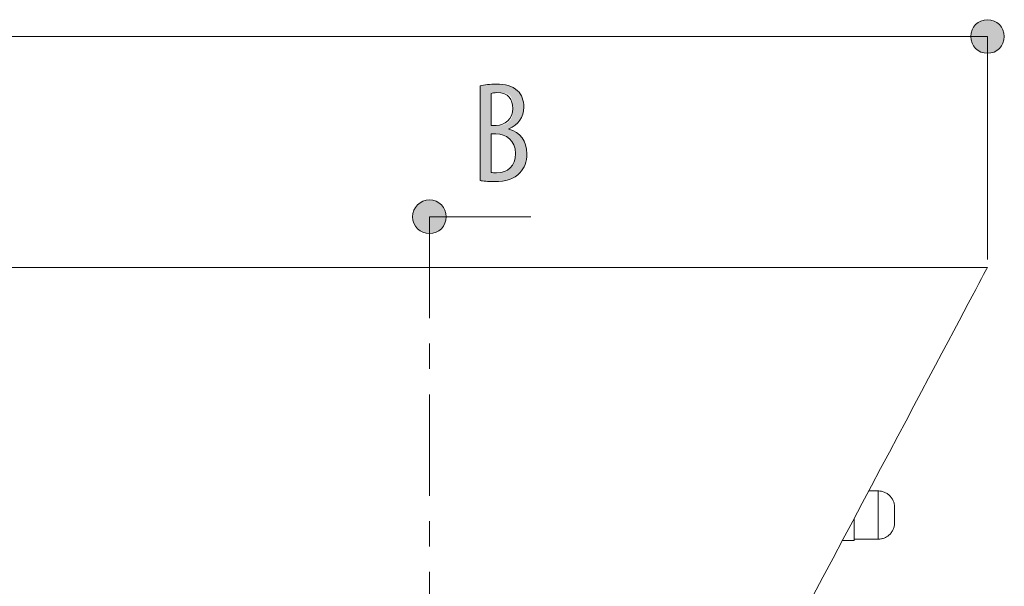
# Model space of a CAD drawing. Units: inches. Extents: x 65 to 173, y -121 to -10.
# Drawn here: x 150 to 170, y -102 to -91 of the extents above; entities that cross this region are included whole.
import ezdxf

# ---------------------------------------------------------------- set-up
doc = ezdxf.new("R2010")
doc.units = ezdxf.units.IN
doc.linetypes.add('AI-LINETYPE-2', pattern=[3.499997, 2, -0.499999, 0.499999, -0.499999])
doc.layers.add('EN', color=7, linetype='Continuous', lineweight=0)

# ---------------------------------------------------------------- blocks, each defined once
blk = doc.blocks.new('BLOCK_23')
at = {"layer": 'EN', "linetype": 'Continuous', "lineweight": 0}
h = blk.add_hatch(color=7, dxfattribs=at)
h.dxf.hatch_style = 2
h.paths.add_polyline_path([(169.498, -91.259), (169.516, -91.259), (169.534, -91.257), (169.551, -91.255), (169.569, -91.252), (169.586, -91.247), (169.603, -91.242), (169.619, -91.236), (169.635, -91.23), (169.65, -91.222), (169.665, -91.214), (169.68, -91.205), (169.694, -91.195), (169.707, -91.185), (169.72, -91.174), (169.732, -91.162), (169.744, -91.15), (169.755, -91.137), (169.765, -91.124), (169.775, -91.11), (169.784, -91.095), (169.792, -91.08), (169.8, -91.065), (169.807, -91.049), (169.813, -91.033), (169.818, -91.016), (169.822, -90.999), (169.825, -90.982), (169.827, -90.964), (169.829, -90.946), (169.829, -90.928), (169.829, -90.91), (169.827, -90.892), (169.825, -90.874), (169.822, -90.857), (169.818, -90.84), (169.813, -90.823), (169.807, -90.807), (169.8, -90.791), (169.792, -90.775), (169.784, -90.76), (169.775, -90.746), (169.765, -90.732), (169.755, -90.719), (169.744, -90.706), (169.732, -90.693), (169.72, -90.682), (169.707, -90.671), (169.694, -90.66), (169.68, -90.651), (169.665, -90.642), (169.65, -90.633), (169.635, -90.626), (169.619, -90.619), (169.603, -90.613), (169.586, -90.608), (169.569, -90.604), (169.551, -90.601), (169.534, -90.598), (169.516, -90.597), (169.498, -90.596), (169.479, -90.597), (169.462, -90.598), (169.444, -90.601), (169.427, -90.604), (169.41, -90.608), (169.393, -90.613), (169.377, -90.619), (169.361, -90.626), (169.345, -90.633), (169.331, -90.642), (169.316, -90.651), (169.302, -90.66), (169.289, -90.671), (169.276, -90.682), (169.264, -90.693), (169.252, -90.706), (169.241, -90.719), (169.23, -90.732), (169.221, -90.746), (169.212, -90.76), (169.204, -90.775), (169.196, -90.791), (169.189, -90.807), (169.183, -90.823), (169.178, -90.84), (169.174, -90.857), (169.171, -90.874), (169.169, -90.892), (169.167, -90.91), (169.167, -90.928), (169.167, -90.946), (169.169, -90.964), (169.171, -90.982), (169.174, -90.999), (169.178, -91.016), (169.183, -91.033), (169.189, -91.049), (169.196, -91.065), (169.204, -91.08), (169.212, -91.095), (169.221, -91.11), (169.23, -91.124), (169.241, -91.137), (169.252, -91.15), (169.264, -91.162), (169.276, -91.174), (169.289, -91.185), (169.302, -91.195), (169.316, -91.205), (169.331, -91.214), (169.345, -91.222), (169.361, -91.23), (169.377, -91.236), (169.393, -91.242), (169.41, -91.247), (169.427, -91.252), (169.444, -91.255), (169.462, -91.257), (169.479, -91.259)])
at = {"layer": 'EN', "color": 7}
blk.add_line((121.217, -90.928), (169.498, -90.928), dxfattribs=at)
at = {"layer": 'EN'}
blk.add_open_spline([(169.498, -91.259), (169.681, -91.259), (169.829, -91.111), (169.829, -90.928), (169.829, -90.745), (169.681, -90.596), (169.498, -90.596), (169.315, -90.596), (169.167, -90.745), (169.167, -90.928), (169.167, -91.111), (169.315, -91.259), (169.498, -91.259)], degree=3, knots=[0, 0, 0, 0, 1, 1, 1, 2, 2, 2, 3, 3, 3, 4, 4, 4, 4], dxfattribs=at)
blk = doc.blocks.new('BLOCK_22')
at = {"layer": 'EN'}
blk.add_blockref('BLOCK_23', (0, 0), dxfattribs=at)
blk = doc.blocks.new('BLOCK_31')
at = {"layer": 'EN', "linetype": 'Continuous', "lineweight": 0}
h = blk.add_hatch(color=7, dxfattribs=at)
h.dxf.hatch_style = 2
h.paths.add_polyline_path([(158.496, -94.149), (158.478, -94.149), (158.46, -94.151), (158.443, -94.153), (158.425, -94.157), (158.408, -94.161), (158.392, -94.166), (158.375, -94.172), (158.359, -94.178), (158.344, -94.186), (158.329, -94.194), (158.315, -94.203), (158.301, -94.213), (158.287, -94.223), (158.274, -94.234), (158.262, -94.246), (158.25, -94.258), (158.239, -94.271), (158.229, -94.285), (158.219, -94.299), (158.21, -94.313), (158.202, -94.328), (158.194, -94.343), (158.188, -94.359), (158.182, -94.376), (158.177, -94.392), (158.173, -94.409), (158.169, -94.427), (158.167, -94.444), (158.166, -94.462), (158.165, -94.48), (158.166, -94.499), (158.167, -94.517), (158.169, -94.534), (158.173, -94.552), (158.177, -94.569), (158.182, -94.585), (158.188, -94.601), (158.194, -94.617), (158.202, -94.633), (158.21, -94.648), (158.219, -94.662), (158.229, -94.676), (158.239, -94.69), (158.25, -94.703), (158.262, -94.715), (158.274, -94.726), (158.287, -94.738), (158.301, -94.748), (158.315, -94.758), (158.329, -94.767), (158.344, -94.775), (158.359, -94.782), (158.375, -94.789), (158.392, -94.795), (158.408, -94.8), (158.425, -94.804), (158.443, -94.807), (158.46, -94.81), (158.478, -94.811), (158.496, -94.812), (158.515, -94.811), (158.533, -94.81), (158.55, -94.807), (158.568, -94.804), (158.585, -94.8), (158.601, -94.795), (158.618, -94.789), (158.633, -94.782), (158.649, -94.775), (158.664, -94.767), (158.678, -94.758), (158.692, -94.748), (158.706, -94.738), (158.719, -94.726), (158.731, -94.715), (158.743, -94.703), (158.754, -94.69), (158.764, -94.676), (158.774, -94.662), (158.783, -94.648), (158.791, -94.633), (158.798, -94.617), (158.805, -94.601), (158.811, -94.585), (158.816, -94.569), (158.82, -94.552), (158.824, -94.534), (158.826, -94.517), (158.827, -94.499), (158.828, -94.48), (158.827, -94.462), (158.826, -94.444), (158.824, -94.427), (158.82, -94.409), (158.816, -94.392), (158.811, -94.376), (158.805, -94.359), (158.798, -94.343), (158.791, -94.328), (158.783, -94.313), (158.774, -94.299), (158.764, -94.285), (158.754, -94.271), (158.743, -94.258), (158.731, -94.246), (158.719, -94.234), (158.706, -94.223), (158.692, -94.213), (158.678, -94.203), (158.664, -94.194), (158.649, -94.186), (158.633, -94.178), (158.618, -94.172), (158.601, -94.166), (158.585, -94.161), (158.568, -94.157), (158.55, -94.153), (158.533, -94.151), (158.515, -94.149)])
at = {"layer": 'EN', "color": 7}
blk.add_line((160.497, -94.48), (158.496, -94.48), dxfattribs=at)
at = {"layer": 'EN'}
blk.add_open_spline([(158.496, -94.149), (158.313, -94.149), (158.165, -94.297), (158.165, -94.48), (158.165, -94.664), (158.313, -94.812), (158.496, -94.812), (158.68, -94.812), (158.828, -94.664), (158.828, -94.48), (158.828, -94.297), (158.68, -94.149), (158.496, -94.149)], degree=3, knots=[0, 0, 0, 0, 1, 1, 1, 2, 2, 2, 3, 3, 3, 4, 4, 4, 4], dxfattribs=at)
blk = doc.blocks.new('BLOCK_30')
at = {"layer": 'EN'}
blk.add_blockref('BLOCK_31', (0, 0), dxfattribs=at)
blk = doc.blocks.new('BLOCK_58')
at = {"layer": 'EN', "linetype": 'Continuous', "lineweight": 0}
h = blk.add_hatch(color=7, dxfattribs=at)
h.dxf.hatch_style = 2
h.paths.add_polyline_path([(159.494, -91.902), (159.503, -91.899), (159.512, -91.897), (159.522, -91.895), (159.531, -91.893), (159.541, -91.891), (159.55, -91.889), (159.56, -91.887), (159.57, -91.885), (159.58, -91.884), (159.59, -91.882), (159.6, -91.88), (159.61, -91.879), (159.621, -91.877), (159.631, -91.876), (159.642, -91.875), (159.652, -91.874), (159.663, -91.872), (159.674, -91.871), (159.685, -91.87), (159.696, -91.869), (159.707, -91.869), (159.719, -91.868), (159.73, -91.867), (159.741, -91.867), (159.753, -91.866), (159.765, -91.866), (159.777, -91.865), (159.788, -91.865), (159.8, -91.865), (159.812, -91.865), (159.83, -91.865), (159.847, -91.865), (159.863, -91.866), (159.88, -91.867), (159.896, -91.868), (159.913, -91.869), (159.929, -91.871), (159.944, -91.873), (159.96, -91.875), (159.975, -91.878), (159.991, -91.881), (160.006, -91.884), (160.02, -91.887), (160.035, -91.891), (160.049, -91.895), (160.063, -91.899), (160.077, -91.904), (160.091, -91.909), (160.104, -91.914), (160.117, -91.92), (160.13, -91.926), (160.142, -91.932), (160.155, -91.939), (160.167, -91.946), (160.178, -91.953), (160.19, -91.96), (160.201, -91.968), (160.212, -91.977), (160.222, -91.986), (160.233, -91.995), (160.241, -92.003), (160.249, -92.011), (160.256, -92.019), (160.263, -92.028), (160.27, -92.037), (160.277, -92.046), (160.284, -92.055), (160.29, -92.065), (160.296, -92.075), (160.302, -92.084), (160.307, -92.095), (160.312, -92.105), (160.317, -92.115), (160.322, -92.126), (160.326, -92.137), (160.33, -92.148), (160.334, -92.159), (160.337, -92.171), (160.34, -92.182), (160.343, -92.194), (160.346, -92.206), (160.348, -92.218), (160.351, -92.231), (160.352, -92.243), (160.354, -92.256), (160.355, -92.269), (160.356, -92.282), (160.357, -92.295), (160.357, -92.308), (160.357, -92.322), (160.357, -92.341), (160.356, -92.36), (160.354, -92.379), (160.352, -92.397), (160.349, -92.416), (160.345, -92.433), (160.34, -92.451), (160.335, -92.468), (160.329, -92.485), (160.323, -92.502), (160.316, -92.518), (160.308, -92.534), (160.299, -92.549), (160.29, -92.564), (160.28, -92.579), (160.27, -92.593), (160.259, -92.607), (160.248, -92.62), (160.235, -92.633), (160.223, -92.646), (160.209, -92.658), (160.195, -92.67), (160.181, -92.681), (160.166, -92.692), (160.15, -92.702), (160.134, -92.711), (160.117, -92.721), (160.1, -92.729), (160.082, -92.737), (160.064, -92.745), (160.064, -92.745), (160.064, -92.745), (160.064, -92.745), (160.064, -92.745), (160.064, -92.746), (160.064, -92.746), (160.064, -92.746), (160.064, -92.747), (160.064, -92.747), (160.064, -92.747), (160.064, -92.748), (160.064, -92.748), (160.064, -92.748), (160.064, -92.749), (160.064, -92.749), (160.064, -92.75), (160.064, -92.75), (160.064, -92.75), (160.064, -92.751), (160.064, -92.751), (160.064, -92.752), (160.064, -92.752), (160.064, -92.752), (160.064, -92.752), (160.064, -92.753), (160.064, -92.753), (160.064, -92.753), (160.064, -92.753), (160.064, -92.753), (160.064, -92.753), (160.086, -92.759), (160.107, -92.766), (160.127, -92.774), (160.147, -92.782), (160.166, -92.791), (160.185, -92.801), (160.203, -92.812), (160.22, -92.823), (160.237, -92.836), (160.253, -92.848), (160.268, -92.862), (160.283, -92.876), (160.297, -92.891), (160.31, -92.907), (160.323, -92.923), (160.335, -92.94), (160.346, -92.957), (160.356, -92.976), (160.365, -92.994), (160.374, -93.014), (160.382, -93.034), (160.389, -93.054), (160.396, -93.075), (160.401, -93.097), (160.406, -93.119), (160.41, -93.142), (160.413, -93.165), (160.415, -93.189), (160.416, -93.214), (160.417, -93.238), (160.417, -93.254), (160.416, -93.269), (160.415, -93.284), (160.414, -93.299), (160.413, -93.314), (160.411, -93.328), (160.409, -93.342), (160.406, -93.357), (160.403, -93.37), (160.4, -93.384), (160.397, -93.398), (160.393, -93.411), (160.389, -93.424), (160.385, -93.437), (160.381, -93.449), (160.376, -93.462), (160.371, -93.474), (160.365, -93.486), (160.36, -93.498), (160.354, -93.509), (160.348, -93.521), (160.341, -93.532), (160.335, -93.543), (160.328, -93.554), (160.32, -93.564), (160.313, -93.575), (160.305, -93.585), (160.297, -93.595), (160.289, -93.604), (160.281, -93.614), (160.27, -93.625), (160.259, -93.637), (160.247, -93.648), (160.234, -93.658), (160.222, -93.668), (160.208, -93.678), (160.195, -93.687), (160.181, -93.696), (160.166, -93.704), (160.151, -93.712), (160.136, -93.72), (160.12, -93.727), (160.104, -93.733), (160.088, -93.739), (160.071, -93.745), (160.054, -93.751), (160.036, -93.756), (160.019, -93.76), (160, -93.764), (159.982, -93.768), (159.963, -93.772), (159.944, -93.775), (159.924, -93.777), (159.904, -93.78), (159.884, -93.781), (159.864, -93.783), (159.843, -93.784), (159.822, -93.785), (159.8, -93.786), (159.779, -93.786), (159.765, -93.786), (159.751, -93.786), (159.738, -93.786), (159.725, -93.785), (159.713, -93.785), (159.701, -93.785), (159.689, -93.785), (159.678, -93.784), (159.666, -93.784), (159.656, -93.783), (159.645, -93.783), (159.635, -93.782), (159.625, -93.781), (159.615, -93.781), (159.606, -93.78), (159.597, -93.779), (159.588, -93.779), (159.579, -93.778), (159.571, -93.777), (159.563, -93.776), (159.555, -93.775), (159.548, -93.774), (159.54, -93.773), (159.533, -93.772), (159.526, -93.771), (159.519, -93.77), (159.513, -93.769), (159.506, -93.768), (159.5, -93.767), (159.494, -93.766), (159.494, -93.76), (159.494, -93.742), (159.494, -93.714), (159.494, -93.675), (159.494, -93.628), (159.494, -93.572), (159.494, -93.509), (159.494, -93.439), (159.494, -93.363), (159.494, -93.283), (159.494, -93.198), (159.494, -93.11), (159.494, -93.019), (159.494, -92.927), (159.494, -92.834), (159.494, -92.741), (159.494, -92.648), (159.494, -92.558), (159.494, -92.47), (159.494, -92.385), (159.494, -92.304), (159.494, -92.229), (159.494, -92.159), (159.494, -92.096), (159.494, -92.04), (159.494, -91.992), (159.494, -91.954), (159.494, -91.925), (159.494, -91.908)])
h.paths.add_polyline_path([(159.711, -92.683), (159.711, -92.683), (159.712, -92.683), (159.713, -92.683), (159.714, -92.683), (159.715, -92.683), (159.717, -92.683), (159.718, -92.683), (159.72, -92.683), (159.722, -92.683), (159.725, -92.683), (159.727, -92.683), (159.73, -92.683), (159.733, -92.683), (159.736, -92.683), (159.739, -92.683), (159.742, -92.683), (159.745, -92.683), (159.748, -92.683), (159.752, -92.683), (159.755, -92.683), (159.758, -92.683), (159.762, -92.683), (159.765, -92.683), (159.768, -92.683), (159.771, -92.683), (159.774, -92.683), (159.777, -92.683), (159.78, -92.683), (159.783, -92.683), (159.785, -92.683), (159.787, -92.683), (159.79, -92.683), (159.792, -92.683), (159.794, -92.683), (159.796, -92.683), (159.797, -92.683), (159.799, -92.683), (159.801, -92.683), (159.802, -92.683), (159.804, -92.683), (159.805, -92.683), (159.806, -92.683), (159.808, -92.683), (159.809, -92.683), (159.81, -92.683), (159.812, -92.683), (159.813, -92.683), (159.815, -92.683), (159.816, -92.683), (159.818, -92.683), (159.819, -92.683), (159.821, -92.683), (159.823, -92.683), (159.825, -92.683), (159.827, -92.683), (159.829, -92.683), (159.831, -92.683), (159.834, -92.683), (159.836, -92.683), (159.839, -92.683), (159.842, -92.683), (159.846, -92.683), (159.849, -92.683), (159.853, -92.683), (159.856, -92.683), (159.86, -92.683), (159.864, -92.682), (159.869, -92.682), (159.873, -92.682), (159.878, -92.682), (159.882, -92.682), (159.887, -92.681), (159.892, -92.681), (159.897, -92.68), (159.902, -92.68), (159.907, -92.679), (159.912, -92.679), (159.917, -92.678), (159.923, -92.677), (159.928, -92.676), (159.933, -92.675), (159.939, -92.674), (159.944, -92.672), (159.95, -92.671), (159.956, -92.669), (159.961, -92.668), (159.967, -92.666), (159.972, -92.664), (159.978, -92.662), (159.983, -92.66), (159.989, -92.657), (159.994, -92.655), (160, -92.652), (160.005, -92.649), (160.01, -92.646), (160.016, -92.643), (160.021, -92.64), (160.026, -92.637), (160.031, -92.633), (160.036, -92.629), (160.041, -92.626), (160.046, -92.622), (160.051, -92.618), (160.055, -92.614), (160.06, -92.61), (160.064, -92.605), (160.069, -92.601), (160.073, -92.596), (160.077, -92.592), (160.081, -92.587), (160.085, -92.582), (160.089, -92.577), (160.093, -92.572), (160.096, -92.567), (160.1, -92.562), (160.103, -92.557), (160.106, -92.551), (160.109, -92.546), (160.112, -92.54), (160.114, -92.535), (160.117, -92.529), (160.119, -92.523), (160.121, -92.518), (160.123, -92.512), (160.125, -92.506), (160.127, -92.5), (160.128, -92.494), (160.13, -92.488), (160.131, -92.482), (160.132, -92.476), (160.133, -92.47), (160.134, -92.464), (160.135, -92.457), (160.136, -92.451), (160.137, -92.445), (160.137, -92.439), (160.138, -92.432), (160.138, -92.426), (160.139, -92.42), (160.139, -92.414), (160.139, -92.407), (160.139, -92.401), (160.139, -92.395), (160.14, -92.388), (160.14, -92.382), (160.14, -92.376), (160.14, -92.369), (160.14, -92.363), (160.14, -92.357), (160.14, -92.35), (160.14, -92.344), (160.14, -92.338), (160.14, -92.332), (160.14, -92.326), (160.14, -92.319), (160.14, -92.313), (160.14, -92.307), (160.139, -92.301), (160.139, -92.295), (160.139, -92.289), (160.139, -92.283), (160.139, -92.277), (160.139, -92.271), (160.138, -92.265), (160.138, -92.26), (160.138, -92.254), (160.137, -92.248), (160.137, -92.242), (160.136, -92.237), (160.136, -92.231), (160.135, -92.225), (160.134, -92.22), (160.134, -92.214), (160.133, -92.209), (160.132, -92.203), (160.131, -92.198), (160.13, -92.192), (160.129, -92.187), (160.128, -92.182), (160.126, -92.176), (160.125, -92.171), (160.123, -92.166), (160.122, -92.161), (160.12, -92.156), (160.118, -92.151), (160.116, -92.146), (160.114, -92.141), (160.112, -92.137), (160.11, -92.132), (160.108, -92.127), (160.105, -92.123), (160.103, -92.118), (160.1, -92.114), (160.097, -92.11), (160.094, -92.105), (160.091, -92.101), (160.088, -92.097), (160.085, -92.093), (160.081, -92.09), (160.078, -92.086), (160.074, -92.083), (160.07, -92.079), (160.066, -92.076), (160.062, -92.073), (160.057, -92.07), (160.053, -92.067), (160.048, -92.064), (160.044, -92.061), (160.039, -92.059), (160.033, -92.057), (160.028, -92.054), (160.023, -92.052), (160.017, -92.05), (160.011, -92.049), (160.006, -92.047), (160, -92.046), (159.994, -92.044), (159.987, -92.043), (159.981, -92.042), (159.975, -92.041), (159.969, -92.04), (159.962, -92.039), (159.956, -92.038), (159.95, -92.037), (159.943, -92.037), (159.937, -92.036), (159.931, -92.036), (159.924, -92.035), (159.918, -92.035), (159.912, -92.035), (159.906, -92.035), (159.9, -92.034), (159.894, -92.034), (159.888, -92.034), (159.883, -92.034), (159.877, -92.034), (159.872, -92.034), (159.867, -92.034), (159.862, -92.034), (159.857, -92.034), (159.852, -92.034), (159.848, -92.034), (159.844, -92.034), (159.84, -92.034), (159.836, -92.034), (159.832, -92.034), (159.829, -92.034), (159.825, -92.034), (159.822, -92.034), (159.819, -92.034), (159.816, -92.034), (159.813, -92.034), (159.81, -92.034), (159.808, -92.034), (159.805, -92.034), (159.803, -92.034), (159.801, -92.034), (159.799, -92.034), (159.797, -92.034), (159.795, -92.034), (159.793, -92.034), (159.791, -92.034), (159.789, -92.034), (159.787, -92.035), (159.786, -92.035), (159.784, -92.035), (159.783, -92.035), (159.781, -92.035), (159.779, -92.035), (159.778, -92.035), (159.776, -92.035), (159.775, -92.035), (159.773, -92.035), (159.772, -92.035), (159.771, -92.036), (159.769, -92.036), (159.768, -92.036), (159.766, -92.036), (159.765, -92.036), (159.764, -92.036), (159.762, -92.036), (159.761, -92.037), (159.759, -92.037), (159.758, -92.037), (159.757, -92.037), (159.756, -92.037), (159.754, -92.037), (159.753, -92.038), (159.752, -92.038), (159.751, -92.038), (159.749, -92.038), (159.748, -92.038), (159.747, -92.039), (159.746, -92.039), (159.745, -92.039), (159.743, -92.039), (159.742, -92.04), (159.741, -92.04), (159.74, -92.04), (159.739, -92.04), (159.738, -92.04), (159.737, -92.041), (159.736, -92.041), (159.735, -92.041), (159.734, -92.041), (159.733, -92.042), (159.732, -92.042), (159.731, -92.042), (159.73, -92.042), (159.729, -92.043), (159.728, -92.043), (159.727, -92.043), (159.726, -92.043), (159.726, -92.044), (159.725, -92.044), (159.724, -92.044), (159.723, -92.044), (159.722, -92.045), (159.722, -92.045), (159.721, -92.045), (159.72, -92.045), (159.72, -92.045), (159.719, -92.046), (159.718, -92.046), (159.718, -92.046), (159.717, -92.046), (159.717, -92.046), (159.716, -92.046), (159.716, -92.047), (159.715, -92.047), (159.715, -92.047), (159.715, -92.047), (159.714, -92.048), (159.714, -92.049), (159.714, -92.05), (159.713, -92.052), (159.713, -92.056), (159.713, -92.06), (159.713, -92.065), (159.712, -92.071), (159.712, -92.079), (159.712, -92.088), (159.712, -92.1), (159.712, -92.112), (159.712, -92.127), (159.712, -92.144), (159.712, -92.163), (159.711, -92.185), (159.711, -92.209), (159.711, -92.236), (159.711, -92.266), (159.711, -92.298), (159.711, -92.334), (159.711, -92.373), (159.711, -92.415), (159.711, -92.461), (159.711, -92.511), (159.711, -92.564), (159.711, -92.621)])
h.paths.add_polyline_path([(159.711, -93.605), (159.714, -93.606), (159.716, -93.606), (159.719, -93.607), (159.722, -93.607), (159.725, -93.608), (159.728, -93.608), (159.731, -93.609), (159.734, -93.609), (159.737, -93.61), (159.74, -93.61), (159.744, -93.61), (159.747, -93.611), (159.751, -93.611), (159.754, -93.611), (159.758, -93.612), (159.761, -93.612), (159.765, -93.612), (159.769, -93.612), (159.773, -93.612), (159.777, -93.613), (159.781, -93.613), (159.785, -93.613), (159.79, -93.613), (159.794, -93.613), (159.798, -93.613), (159.803, -93.613), (159.807, -93.613), (159.812, -93.614), (159.817, -93.614), (159.821, -93.614), (159.843, -93.613), (159.865, -93.612), (159.886, -93.61), (159.906, -93.607), (159.926, -93.603), (159.945, -93.598), (159.964, -93.592), (159.982, -93.586), (159.999, -93.578), (160.016, -93.57), (160.032, -93.561), (160.048, -93.551), (160.062, -93.54), (160.076, -93.529), (160.09, -93.517), (160.102, -93.503), (160.114, -93.489), (160.125, -93.475), (160.135, -93.459), (160.144, -93.443), (160.153, -93.425), (160.161, -93.407), (160.168, -93.389), (160.174, -93.369), (160.179, -93.349), (160.183, -93.328), (160.186, -93.306), (160.189, -93.283), (160.19, -93.26), (160.191, -93.236), (160.19, -93.21), (160.188, -93.185), (160.185, -93.161), (160.181, -93.138), (160.176, -93.116), (160.17, -93.095), (160.163, -93.074), (160.155, -93.055), (160.146, -93.036), (160.136, -93.019), (160.126, -93.002), (160.114, -92.986), (160.102, -92.971), (160.089, -92.957), (160.075, -92.944), (160.061, -92.931), (160.046, -92.92), (160.03, -92.909), (160.014, -92.899), (159.997, -92.89), (159.979, -92.882), (159.962, -92.875), (159.944, -92.868), (159.925, -92.863), (159.906, -92.858), (159.887, -92.854), (159.867, -92.851), (159.847, -92.849), (159.827, -92.847), (159.807, -92.846), (159.807, -92.846), (159.806, -92.846), (159.804, -92.846), (159.802, -92.846), (159.8, -92.846), (159.797, -92.846), (159.794, -92.846), (159.79, -92.846), (159.786, -92.846), (159.782, -92.846), (159.778, -92.846), (159.773, -92.846), (159.769, -92.846), (159.764, -92.846), (159.759, -92.846), (159.754, -92.846), (159.75, -92.846), (159.745, -92.846), (159.74, -92.846), (159.736, -92.846), (159.732, -92.846), (159.728, -92.846), (159.724, -92.846), (159.721, -92.846), (159.718, -92.846), (159.716, -92.846), (159.714, -92.846), (159.712, -92.846), (159.711, -92.846), (159.711, -92.846), (159.711, -92.849), (159.711, -92.856), (159.711, -92.868), (159.711, -92.883), (159.711, -92.903), (159.711, -92.925), (159.711, -92.951), (159.711, -92.979), (159.711, -93.01), (159.711, -93.043), (159.711, -93.078), (159.711, -93.114), (159.711, -93.15), (159.711, -93.188), (159.711, -93.226), (159.711, -93.264), (159.711, -93.301), (159.711, -93.338), (159.711, -93.374), (159.711, -93.409), (159.711, -93.441), (159.711, -93.472), (159.711, -93.501), (159.711, -93.526), (159.711, -93.549), (159.711, -93.568), (159.711, -93.584), (159.711, -93.596), (159.711, -93.603)])
at = {"layer": 'EN'}
for points, knots in [([(159.494, -91.902), (159.584, -91.879), (159.691, -91.865), (159.812, -91.865), (159.985, -91.865), (160.131, -91.902), (160.233, -91.995), (160.315, -92.074), (160.357, -92.186), (160.357, -92.322), (160.357, -92.516), (160.25, -92.672), (160.064, -92.745), (160.064, -92.745), (160.064, -92.753), (160.064, -92.753), (160.284, -92.81), (160.417, -92.988), (160.417, -93.238), (160.417, -93.394), (160.366, -93.521), (160.281, -93.614), (160.174, -93.735), (159.996, -93.786), (159.779, -93.786), (159.638, -93.786), (159.553, -93.777), (159.494, -93.766), (159.494, -93.766), (159.494, -91.902), (159.494, -91.902)], [0, 0, 0, 0, 1, 1, 1, 2, 2, 2, 3, 3, 3, 4, 4, 4, 5, 5, 5, 6, 6, 6, 7, 7, 7, 8, 8, 8, 9, 9, 9, 10, 10, 10, 10]), ([(159.711, -92.683), (159.711, -92.683), (159.81, -92.683), (159.81, -92.683), (159.987, -92.683), (160.14, -92.545), (160.14, -92.347), (160.14, -92.169), (160.058, -92.034), (159.827, -92.034), (159.776, -92.034), (159.737, -92.04), (159.711, -92.048), (159.711, -92.048), (159.711, -92.683), (159.711, -92.683)], [0, 0, 0, 0, 1, 1, 1, 2, 2, 2, 3, 3, 3, 4, 4, 4, 5, 5, 5, 5]), ([(159.711, -93.605), (159.737, -93.611), (159.773, -93.614), (159.821, -93.614), (160.044, -93.614), (160.191, -93.481), (160.191, -93.236), (160.191, -92.973), (160.01, -92.849), (159.807, -92.846), (159.807, -92.846), (159.711, -92.846), (159.711, -92.846), (159.711, -92.846), (159.711, -93.605), (159.711, -93.605)], [0, 0, 0, 0, 1, 1, 1, 2, 2, 2, 3, 3, 3, 4, 4, 4, 5, 5, 5, 5])]:
    blk.add_open_spline(points, degree=3, knots=knots, dxfattribs=at)

msp = doc.modelspace()

# ---------------------------------------------------------------- linework, layer by layer
at = {"layer": 'EN', "color": 7}
for p, q in [((169.498, -95.32), (169.498, -90.928)), ((169.498, -95.479), (121.217, -95.479)), ((167.342, -99.884), (167.155, -99.884)), ((166.867, -100.427), (166.867, -100.859)), ((166.867, -100.859), (166.637, -100.859)), ((166.867, -100.834), (167.342, -100.834))]:
    msp.add_line(p, q, dxfattribs=at)
at = {"layer": 'EN', "color": 7, "linetype": 'AI-LINETYPE-2'}
msp.add_line((158.496, -94.48), (158.496, -114.158), dxfattribs=at)
at = {"layer": 'EN', "color": 7}
for points in [[(166.052, -101.96), (166.253, -101.58), (166.453, -101.206), (166.648, -100.838), (166.84, -100.478), (167.028, -100.124), (167.211, -99.78), (167.389, -99.444), (167.563, -99.118), (167.73, -98.803), (167.892, -98.499), (168.047, -98.207), (168.196, -97.926), (168.338, -97.659), (168.473, -97.405), (168.601, -97.165), (168.721, -96.939), (168.833, -96.729), (168.937, -96.533), (169.033, -96.353), (169.12, -96.189), (169.198, -96.042), (169.268, -95.911), (169.329, -95.797), (169.38, -95.7), (169.422, -95.621), (169.455, -95.559), (169.479, -95.514), (169.493, -95.488), (169.498, -95.479)], [(167.667, -100.209), (167.666, -100.192), (167.665, -100.175), (167.663, -100.158), (167.66, -100.141), (167.656, -100.125), (167.651, -100.108), (167.645, -100.092), (167.639, -100.077), (167.631, -100.061), (167.623, -100.046), (167.614, -100.032), (167.605, -100.018), (167.594, -100.004), (167.583, -99.991), (167.572, -99.979), (167.559, -99.967), (167.546, -99.956), (167.533, -99.946), (167.519, -99.936), (167.504, -99.927), (167.489, -99.919), (167.474, -99.912), (167.458, -99.905), (167.442, -99.9), (167.426, -99.895), (167.409, -99.891), (167.392, -99.888), (167.376, -99.886), (167.359, -99.884), (167.342, -99.884)], [(167.342, -100.359), (167.342, -100.253), (167.342, -100.153), (167.342, -100.063), (167.342, -99.987), (167.342, -99.931), (167.342, -99.896), (167.342, -99.884)], [(167.667, -100.209), (167.667, -100.22), (167.667, -100.253), (167.667, -100.302), (167.667, -100.359), (167.667, -100.416), (167.667, -100.465), (167.667, -100.497), (167.667, -100.509)], [(167.342, -100.834), (167.342, -100.822), (167.342, -100.787), (167.342, -100.73), (167.342, -100.655), (167.342, -100.565), (167.342, -100.464), (167.342, -100.359)], [(167.342, -100.834), (167.359, -100.833), (167.376, -100.832), (167.392, -100.83), (167.409, -100.827), (167.426, -100.823), (167.442, -100.818), (167.458, -100.812), (167.474, -100.806), (167.489, -100.798), (167.504, -100.79), (167.519, -100.781), (167.533, -100.772), (167.546, -100.761), (167.559, -100.75), (167.572, -100.739), (167.583, -100.726), (167.594, -100.713), (167.605, -100.7), (167.614, -100.686), (167.623, -100.671), (167.631, -100.656), (167.639, -100.641), (167.645, -100.625), (167.651, -100.609), (167.656, -100.593), (167.66, -100.576), (167.663, -100.56), (167.665, -100.543), (167.666, -100.526), (167.667, -100.509)]]:
    msp.add_lwpolyline(points, dxfattribs=at)

# ---------------------------------------------------------------- block references
at = {"layer": 'EN'}
for name in ['BLOCK_22', 'BLOCK_58', 'BLOCK_30']:
    msp.add_blockref(name, (0, 0), dxfattribs=at)

doc.saveas('drawing.dxf')
